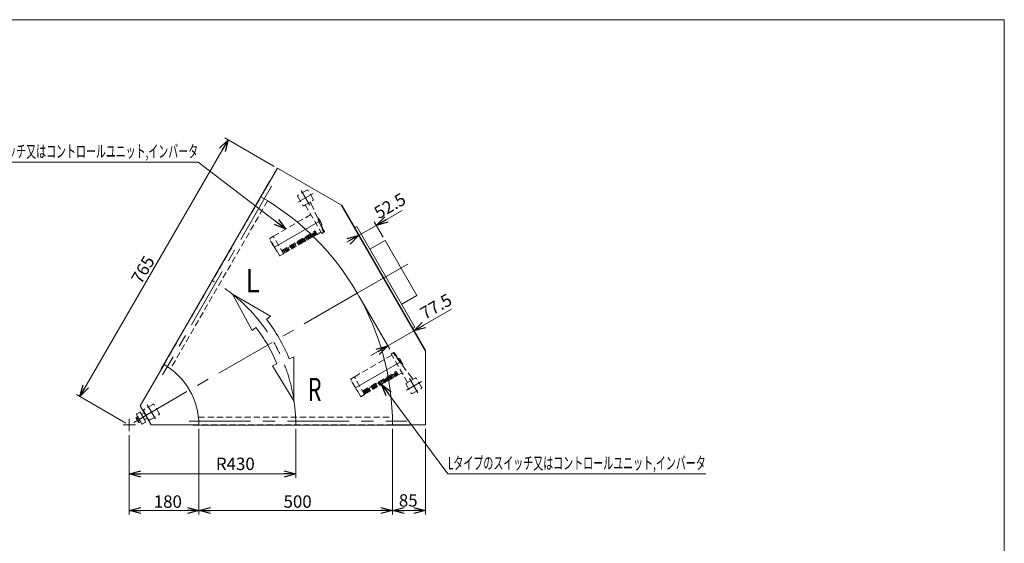
# Model space of a CAD drawing. Units: millimetres. Extents: x -1970 to 1970, y -1352 to 1351.
# Drawn here: x -572 to 1970, y 0 to 1351 of the extents above; entities that cross this region are included whole.
import ezdxf
from ezdxf.enums import TextEntityAlignment as Align

# ---------------------------------------------------------------- set-up
doc = ezdxf.new("R2010")
doc.units = ezdxf.units.MM
doc.header["$LTSCALE"] = 2.5
for name, pattern in [('CENTERX2', [101.6, 63.5, -12.7, 12.7, -12.7]), ('DASHED2', [9.525, 6.35, -3.175]), ('PHANTOM', [63.5, 31.75, -6.35, 6.35, -6.35, 6.35, -6.35])]:
    doc.linetypes.add(name, pattern=pattern)
doc.layers.add('3', color=7, linetype='Continuous')
doc.layers.add('ZUWAKU', color=7, linetype='Continuous')
doc.styles.add('dcStyle0', font='ＭＳ Ｐゴシック', dxfattribs={"width": 0.9})
doc.dimstyles.new('dc_Rotated', dxfattribs={"dimtxt": 32, "dimasz": 30.000019, "dimexe": 10, "dimexo": 10, "dimgap": 10, "dimtad": 3, "dimdsep": 46, "dimtxsty": 'dcStyle0', "dimblk1": 'OPEN30', "dimblk2": 'OPEN30', "dimsah": 1, "dimcen": 0.09, "dimclrd": 2, "dimclre": 2, "dimclrt": 2, "dimadec": 0, "dimazin": 2, "dimtfac": 1, "dimtdec": 4, "dimtmove": 0, "dimatfit": 3, "dimfxl": 1, "dimarcsym": 0})

# ---------------------------------------------------------------- blocks, each defined once
blk = doc.blocks.new('_OPEN30')
at = {"color": 0, "linetype": 'ByBlock', "lineweight": -2}
for p, q in [((-1, 0.267949), (0, 0)), ((0, 0), (-1, -0.267949)), ((0, 0), (-1, 0))]:
    blk.add_line(p, q, dxfattribs=at)
blk = doc.blocks.new('*D2')
at = {"color": 2, "linetype": 'Continuous', "lineweight": 13}
for p, q in [((140.5, 295.3), (140.5, 168.9)), ((-289.5, 279.3), (-289.5, 168.9)), ((-289.5, 178.9), (140.5, 178.9))]:
    blk.add_line(p, q, dxfattribs=at)
at = {"color": 2, "xscale": 30.00002807615286, "yscale": 29.99989368223643}
for p, rotation in [((-289.5, 178.9), 180), ((140.5, 178.9), 360)]:
    blk.add_blockref('_OPEN30', p, dxfattribs=dict(at, rotation=rotation))
at = {"color": 2, "insert": (-15.6, 188.9), "char_height": 32, "width": 136, "attachment_point": 8, "style": 'dcStyle0'}
blk.add_mtext('\\T1.00;R430', dxfattribs=at)
blk = doc.blocks.new('*D3')
at = {"color": 2, "linetype": 'Continuous', "lineweight": 13}
for p, q in [((84.3, 972.8), (-42.9, 1046.3)), ((-34.2, 1041.3), (-416.7, 378.8)), ((-298.2, 310.3), (-425.4, 383.8))]:
    blk.add_line(p, q, dxfattribs=at)
at = {"color": 2, "xscale": 30.00002807615286, "yscale": 29.99989368223643}
for p, rotation in [((-34.2, 1041.3), 60.00000000001151), ((-416.7, 378.8), 240.0000000000115)]:
    blk.add_blockref('_OPEN30', p, dxfattribs=dict(at, rotation=rotation))
at = {"color": 2, "insert": (-240.4, 698.1), "char_height": 32, "width": 112, "attachment_point": 8, "rotation": 60, "style": 'dcStyle0'}
blk.add_mtext('\\T1.00;765', dxfattribs=at)
blk = doc.blocks.new('*D7')
at = {"color": 2, "linetype": 'Continuous', "lineweight": 13}
for p, q in [((-109.5, 295.3), (-109.5, 74.5)), ((-289.5, 279.3), (-289.5, 74.5)), ((-289.5, 84.5), (-109.5, 84.5))]:
    blk.add_line(p, q, dxfattribs=at)
at = {"color": 2, "xscale": 30.00002807615286, "yscale": 29.99989368223643}
for p, rotation in [((-289.5, 84.5), 180), ((-109.5, 84.5), 360)]:
    blk.add_blockref('_OPEN30', p, dxfattribs=dict(at, rotation=rotation))
at = {"color": 2, "insert": (-189.9, 91.5), "char_height": 32, "width": 112, "attachment_point": 8, "style": 'dcStyle0'}
blk.add_mtext('\\T1.00;180', dxfattribs=at)
blk = doc.blocks.new('*D8')
at = {"color": 2, "linetype": 'Continuous', "lineweight": 13}
for p, q in [((390.5, 295.3), (390.5, 74.5)), ((475.5, 295.3), (475.5, 74.5)), ((390.5, 84.5), (475.5, 84.5))]:
    blk.add_line(p, q, dxfattribs=at)
at = {"color": 2, "xscale": 30.00002807615286, "yscale": 29.99989368223643}
for p, rotation in [((390.5, 84.5), 180), ((475.5, 84.5), 360)]:
    blk.add_blockref('_OPEN30', p, dxfattribs=dict(at, rotation=rotation))
at = {"color": 2, "insert": (430.9, 94.5), "char_height": 32, "width": 88, "attachment_point": 8, "style": 'dcStyle0'}
blk.add_mtext('\\T1.00;85', dxfattribs=at)
blk = doc.blocks.new('*D9')
at = {"color": 2, "linetype": 'Continuous', "lineweight": 13}
for p, q in [((-109.5, 295.3), (-109.5, 74.5)), ((390.5, 295.3), (390.5, 74.5)), ((-109.5, 84.5), (390.5, 84.5))]:
    blk.add_line(p, q, dxfattribs=at)
at = {"color": 2, "xscale": 30.00002807615286, "yscale": 29.99989368223643}
for p, rotation in [((-109.5, 84.5), 180), ((390.5, 84.5), 360)]:
    blk.add_blockref('_OPEN30', p, dxfattribs=dict(at, rotation=rotation))
at = {"color": 2, "insert": (145.3, 91.5), "char_height": 32, "width": 112, "attachment_point": 8, "style": 'dcStyle0'}
blk.add_mtext('\\T1.00;500', dxfattribs=at)
blk = doc.blocks.new('*D12')
at = {"color": 2, "linetype": 'Continuous', "lineweight": 13}
for p, q in [((262.5, 864.2), (307.8, 785.6)), ((415.2, 859.2), (348.3, 820.5)), ((302.8, 794.3), (348.3, 820.5)), ((365.9, 790), (343.3, 829.2)), ((272.5, 776.8), (302.8, 794.3))]:
    blk.add_line(p, q, dxfattribs=at)
at = {"color": 2, "xscale": 30.00002807615286, "yscale": 29.99989368223643}
for p, rotation in [((348.3, 820.5), 210.000000000002), ((302.8, 794.3), 30.0000000000021)]:
    blk.add_blockref('_OPEN30', p, dxfattribs=dict(at, rotation=rotation))
at = {"color": 2, "insert": (354.8, 835.8), "char_height": 32, "width": 120, "attachment_point": 7, "rotation": 30, "style": 'dcStyle0'}
blk.add_mtext('\\T1.00;52.5', dxfattribs=at)
blk = doc.blocks.new('DC_IMAGEDIMGROUP_1')
at = {"color": 2, "linetype": 'Continuous', "lineweight": 13}
for p, q in [((304.4, 636.7), (383, 500.5)), ((542.9, 604.4), (445.1, 547.9)), ((378, 509.2), (445.1, 547.9)), ((470.5, 504), (440.1, 556.6)), ((334.7, 484.2), (378, 509.2))]:
    blk.add_line(p, q, dxfattribs=at)
at = {"color": 2, "xscale": 30.00002807615286, "yscale": 29.99989368223643}
for p, rotation in [((445.1, 547.9), 209.9999999999991), ((378, 509.2), 29.9999999999991)]:
    blk.add_blockref('_OPEN30', p, dxfattribs=dict(at, rotation=rotation))
at = {"color": 2, "insert": (473.8, 576.1), "char_height": 32, "width": 120, "attachment_point": 7, "rotation": 30, "style": 'dcStyle0'}
blk.add_mtext('\\T1.00;77.5', dxfattribs=at)
blk = doc.blocks.new('DC_GROUP_W_MMBC3_S_190_8_7')
at = {"color": 4, "linetype": 'DASHED2', "lineweight": 13}
for p, q in [((389.5, 490.1), (386.9, 488.6)), ((429.4, 415), (386.9, 488.6)), ((439.9, 426.9), (393.4, 489.4)), ((442.4, 422.5), (429.4, 415)), ((442.4, 422.5), (440.1, 426.6))]:
    blk.add_line(p, q, dxfattribs=at)
at = {"color": 3, "linetype": 'CENTERX2', "lineweight": 13}
for p, q in [((399.5, 461.2), (407.2, 465.6)), ((438.4, 418.5), (434, 426))]:
    blk.add_line(p, q, dxfattribs=at)
at = {"color": 4, "linetype": 'DASHED2', "lineweight": 13}
for centre, start, end in [((391, 487.5), 39.5886, 120), ((437.5, 425.1), 30, 36.6459)]:
    blk.add_arc(centre, 3, start, end, dxfattribs=at)
blk = doc.blocks.new('DC_GROUP_W_MMBC3_S_190_8_9')
at = {"color": 4, "linetype": 'DASHED2', "lineweight": 13}
for p, q in [((177.9, 880.6), (164.9, 873.1)), ((164.9, 873.1), (207.4, 799.5)), ((177.9, 880.6), (180.3, 876.5)), ((180.5, 876.2), (211.4, 804.7)), ((210, 801), (207.4, 799.5))]:
    blk.add_line(p, q, dxfattribs=at)
at = {"color": 3, "linetype": 'CENTERX2', "lineweight": 13}
for p, q in [((172.4, 879.1), (176.8, 871.6)), ((190, 824.1), (197.7, 828.5))]:
    blk.add_line(p, q, dxfattribs=at)
at = {"color": 4, "linetype": 'DASHED2', "lineweight": 13}
for centre, start, end in [((177.7, 875), 23.3541, 30), ((208.5, 803.6), 300, 20.4114)]:
    blk.add_arc(centre, 3, start, end, dxfattribs=at)
blk = doc.blocks.new('DC_GROUP_W_MMBC3_S_190_8_11')
at = {"color": 2, "linetype": 'Continuous', "lineweight": 13}
for p, q in [((362.1, 409.7), (533.5, 178.9)), ((533.5, 178.9), (1199.1, 178.9))]:
    blk.add_line(p, q, dxfattribs=at)
at = {"color": 2, "xscale": 30.00002807615286, "yscale": 29.99989368223643, "rotation": 126.604806362471}
blk.add_blockref('_OPEN30', (362.1, 409.7), dxfattribs=at)
at = {"color": 2, "style": 'dcStyle0', "width": 0.639056}
blk.add_text('Lタイプのスイッチ又はコントロールユニット,インバータ', height=32, dxfattribs=at).set_placement((533.5, 190.9), (1199.1, 190.9), align=Align.FIT)
blk = doc.blocks.new('DC_GROUP_W_MMBC3_S_190_8_12')
at = {"color": 2, "linetype": 'Continuous', "lineweight": 13}
for p, q in [((-111.7, 983.5), (-777.3, 983.5)), ((114.5, 810.8), (-111.7, 983.5))]:
    blk.add_line(p, q, dxfattribs=at)
at = {"color": 2, "xscale": 30.00002807615286, "yscale": 29.99989368223643, "rotation": 322.6239312992539}
blk.add_blockref('_OPEN30', (114.5, 810.8), dxfattribs=at)
at = {"color": 2, "style": 'dcStyle0', "width": 0.636611}
blk.add_text('Rタイプのスイッチ又はコントロールユニット,インバータ', height=32, dxfattribs=at).set_placement((-777.3, 995.5), (-111.7, 995.5), align=Align.FIT)
blk = doc.blocks.new('DC_GROUP_W_MMBC3_S_190_8_1')
at = {"layer": 'ZUWAKU', "color": 7, "linetype": 'Continuous', "lineweight": 13}
for p, q in [((1970, 1351.3), (-1970, 1351.3)), ((1970, -1328.7), (1970, 1351.3))]:
    blk.add_line(p, q, dxfattribs=at)
blk = doc.blocks.new('DC_GROUP_W_MMBC3_S_190_8_6')
at = {"layer": '3', "color": 4, "linetype": 'DASHED2', "lineweight": 13}
for p, q in [((388.8, 485.4), (292.2, 429.6)), ((393.6, 492.3), (388.7, 489.6)), ((396.4, 489.5), (395, 491.9)), ((405, 476.9), (406.4, 477.4)), ((408.2, 476.2), (408.4, 476.3)), ((410.4, 473.1), (410.6, 473.2)), ((416.9, 459.1), (416.3, 458.6)), ((313, 392.9), (400.1, 443.2)), ((389, 434.1), (386.6, 432.7)), ((390.5, 426.1), (386.6, 432.7)), ((392.8, 427.4), (389, 434.1)), ((392.5, 436.1), (390.2, 434.8)), ((394, 428.1), (390.2, 434.8)), ((396.4, 429.5), (392.5, 436.1)), ((396.1, 438.2), (393.8, 436.8)), ((397.6, 430.2), (393.8, 436.8)), ((399.9, 431.5), (396.1, 438.2)), ((399.6, 440.2), (397.3, 438.9)), ((401.2, 432.2), (397.3, 438.9)), ((403.5, 433.6), (399.6, 440.2)), ((399.9, 431.5), (401.2, 432.2)), ((405.3, 434.3), (400.1, 443.2)), ((403.5, 433.6), (405.1, 434.5)), ((405.3, 434.3), (415.1, 439.9)), ((307.8, 379.4), (282.8, 422.7)), ((307.8, 379.4), (282.8, 422.7)), ((283.2, 424.1), (291.9, 429.4)), ((283.2, 424.1), (291.9, 429.4)), ((285.2, 416.2), (292, 404.5)), ((285.6, 417.6), (285.7, 417.7)), ((318.2, 384), (291.9, 429.4)), ((318.2, 384), (291.9, 429.4)), ((342.8, 407.4), (340.5, 406.1)), ((346.7, 400.8), (342.8, 407.4)), ((346.4, 409.5), (344, 408.1)), ((347.9, 401.5), (344, 408.1)), ((350.2, 402.8), (346.4, 409.5)), ((347.6, 410.2), (353.5, 413.6)), ((351.4, 403.5), (347.6, 410.2)), ((357.3, 406.9), (353.5, 413.6)), ((357, 415.6), (354.7, 414.3)), ((358.5, 407.6), (354.7, 414.3)), ((360.9, 409), (357, 415.6)), ((357.3, 406.9), (358.5, 407.6)), ((360.6, 417.7), (358.2, 416.3)), ((362.1, 409.7), (358.2, 416.3)), ((364.4, 411), (360.6, 417.7)), ((360.9, 409), (362.1, 409.7)), ((364.1, 419.7), (361.8, 418.4)), ((365.6, 411.7), (361.8, 418.4)), ((368, 413.1), (364.1, 419.7)), ((364.4, 411), (365.6, 411.7)), ((367.7, 421.8), (365.3, 420.4)), ((369.2, 413.8), (365.3, 420.4)), ((371.5, 415.1), (367.7, 421.8)), ((368, 413.1), (369.2, 413.8)), ((371.2, 423.8), (368.9, 422.5)), ((372.7, 415.8), (368.9, 422.5)), ((375.1, 417.2), (371.2, 423.8)), ((371.5, 415.1), (372.7, 415.8)), ((374.8, 425.9), (372.4, 424.5)), ((376.3, 417.9), (372.4, 424.5)), ((378.6, 419.2), (374.8, 425.9)), ((375.1, 417.2), (376.3, 417.9)), ((378.3, 427.9), (376, 426.6)), ((379.8, 419.9), (376, 426.6)), ((382.2, 421.3), (378.3, 427.9)), ((378.6, 419.2), (379.8, 419.9)), ((381.9, 430), (379.5, 428.6)), ((383.4, 422), (379.5, 428.6)), ((385.7, 423.3), (381.9, 430)), ((382.2, 421.3), (383.4, 422)), ((385.4, 432), (383.1, 430.7)), ((386.9, 424), (383.1, 430.7)), ((389.3, 425.4), (385.4, 432)), ((385.7, 423.3), (386.9, 424)), ((389.3, 425.4), (390.5, 426.1)), ((392.8, 427.4), (394, 428.1)), ((396.4, 429.5), (397.6, 430.2)), ((293.5, 404.2), (293.4, 404.1)), ((294.4, 402.6), (294.2, 402.5)), ((294.2, 402.5), (298.2, 395.5)), ((298.5, 395.6), (298.2, 395.5)), ((298.6, 395.4), (298.3, 395.3)), ((298.3, 395.3), (299.5, 393.4)), ((299.7, 393.5), (299.5, 393.4)), ((299.9, 393.2), (299.6, 393)), ((300.7, 391.1), (299.6, 393)), ((301, 391.3), (300.7, 391.1)), ((309.2, 379.1), (318.2, 384)), ((309.2, 379.1), (318.2, 384)), ((318, 393.1), (315.6, 391.7)), ((319.5, 385.1), (315.6, 391.7)), ((321.8, 386.4), (318, 393.1)), ((318, 384.2), (319.5, 385.1)), ((321.5, 395.1), (319.2, 393.8)), ((323, 387.1), (319.2, 393.8)), ((325.4, 388.5), (321.5, 395.1)), ((321.8, 386.4), (323, 387.1)), ((325.1, 397.2), (322.7, 395.8)), ((326.6, 389.2), (322.7, 395.8)), ((328.9, 390.5), (325.1, 397.2)), ((325.4, 388.5), (326.6, 389.2)), ((328.6, 399.2), (326.3, 397.9)), ((330.1, 391.2), (326.3, 397.9)), ((332.5, 392.6), (328.6, 399.2)), ((328.9, 390.5), (330.1, 391.2)), ((329.8, 399.9), (335.7, 403.3)), ((333.7, 393.3), (329.8, 399.9)), ((332.5, 392.6), (333.7, 393.3)), ((339.6, 396.7), (335.7, 403.3)), ((339.3, 405.4), (336.9, 404)), ((340.8, 397.4), (336.9, 404)), ((343.1, 398.7), (339.3, 405.4)), ((339.6, 396.7), (340.8, 397.4)), ((344.3, 399.4), (340.5, 406.1)), ((343.1, 398.7), (344.3, 399.4)), ((346.7, 400.8), (347.9, 401.5)), ((350.2, 402.8), (351.4, 403.5))]:
    blk.add_line(p, q, dxfattribs=at)
at = {"layer": '3', "color": 3, "linetype": 'CENTERX2', "lineweight": 13}
blk.add_line((295.1, 400.9), (412.9, 469), dxfattribs=at)
at = {"layer": '3', "color": 4, "linetype": 'DASHED2', "lineweight": 13}
for centre, radius, start, end in [((394.1, 491.4), 1, 30.0018, 118.5), ((200.9, 346.6), 242.1, 28.4759, 36.1644), ((389.9, 474.1), 13, 13.8147, 46.1853), ((406.7, 476.5), 0.989, 37.9922, 55.1421), ((352.3, 434), 70, 22.0093, 37.9922), ((378.6, 452.2), 38.3, 34.6946, 38.9979), ((405.2, 470.6), 6, 25.8098, 34.6979), ((416.3, 459.8), 1, 11.8575, 22.0093), ((416.3, 459.8), 0.989, 4.7854, 11.8571), ((283.7, 423.2), 1, 121.5, 210), ((283.7, 423.2), 1, 121.5, 210), ((286.1, 416.7), 1.04, 122, 210), ((292.9, 405), 1.04, 210, 298), ((293, 404.9), 0.828, 294.6818, 297.9966), ((308.7, 379.9), 1, 210, 298.5), ((308.7, 379.9), 1, 210, 298.5)]:
    blk.add_arc(centre, radius, start, end, dxfattribs=at)
for points, knots in [([(397, 484.4), (397.1, 484.5), (397.3, 484.5), (397.7, 484.4), (398.2, 484.1), (398.6, 483.8), (398.9, 483.5)], [0, 0, 0, 0, 0.124497, 0.249614, 0.499723, 1, 1, 1, 1]), ([(407.3, 477.3), (407.2, 477.3), (407.1, 477.4), (406.9, 477.5), (406.6, 477.5), (406.5, 477.4), (406.4, 477.4)], [0, 0, 0, 0, 0.238651, 0.485388, 0.739993, 1, 1, 1, 1]), ([(416.9, 459.1), (417, 459.1), (417.1, 459.3), (417.2, 459.5), (417.3, 459.7), (417.3, 459.9), (417.3, 459.9)], [0, 0, 0, 0, 0.259971, 0.514576, 0.761329, 1, 1, 1, 1])]:
    blk.add_open_spline(points, degree=3, knots=knots, dxfattribs=at)
blk = doc.blocks.new('DC_GROUP_W_MMBC3_S_190_8_8')
at = {"layer": '3', "color": 4, "linetype": 'DASHED2', "lineweight": 13}
for p, q in [((179.3, 848.2), (82.7, 792.4)), ((196.1, 840), (196.9, 840.3)), ((196.9, 840.3), (196.9, 840.2)), ((198.6, 839), (198.9, 839.2)), ((200.8, 835.9), (201.1, 836.1)), ((207.4, 821.9), (206.3, 821)), ((73.7, 786.9), (82.4, 792.3)), ((73.7, 786.9), (82.4, 792.3)), ((108.7, 746.8), (82.4, 792.3)), ((108.7, 746.8), (82.4, 792.3)), ((103.5, 755.7), (190.6, 806)), ((165.3, 788.7), (162.9, 787.4)), ((169.1, 782.1), (165.3, 788.7)), ((168.8, 790.8), (166.5, 789.4)), ((170.3, 782.8), (166.5, 789.4)), ((172.7, 784.1), (168.8, 790.8)), ((172.4, 792.8), (170, 791.5)), ((173.9, 784.8), (170, 791.5)), ((176.2, 786.2), (172.4, 792.8)), ((175.9, 794.9), (173.6, 793.5)), ((177.4, 786.9), (173.6, 793.5)), ((179.8, 788.2), (175.9, 794.9)), ((179.5, 796.9), (177.1, 795.6)), ((181, 788.9), (177.1, 795.6)), ((183.3, 790.3), (179.5, 796.9)), ((179.8, 788.2), (181, 788.9)), ((183, 799), (180.7, 797.6)), ((184.5, 791), (180.7, 797.6)), ((186.9, 792.3), (183, 799)), ((183.3, 790.3), (184.5, 791)), ((186.6, 801), (184.3, 799.7)), ((188.1, 793), (184.3, 799.7)), ((190.4, 794.4), (186.6, 801)), ((186.9, 792.3), (188.1, 793)), ((190.1, 803.1), (187.8, 801.7)), ((191.7, 795.1), (187.8, 801.7)), ((194, 796.4), (190.1, 803.1)), ((190.4, 794.4), (191.7, 795.1)), ((195.8, 797.1), (190.6, 806)), ((194, 796.4), (195.6, 797.4)), ((195.8, 797.1), (205.6, 802.8)), ((209.2, 800.5), (214, 803.5)), ((214.3, 804.8), (212.9, 807.3)), ((98.3, 742.3), (73.3, 785.6)), ((98.3, 742.3), (73.3, 785.6)), ((75.7, 779.1), (82.5, 767.4)), ((76.1, 780.5), (76.2, 780.6)), ((84, 767.1), (83.9, 767)), ((84.9, 765.5), (84.7, 765.4)), ((84.7, 765.4), (88.7, 758.4)), ((120.3, 762.8), (126.2, 766.2)), ((124.2, 756.1), (120.3, 762.8)), ((130.1, 759.5), (126.2, 766.2)), ((129.8, 768.2), (127.4, 766.9)), ((131.3, 760.2), (127.4, 766.9)), ((133.6, 761.6), (129.8, 768.2)), ((133.3, 770.3), (131, 768.9)), ((134.8, 762.3), (131, 768.9)), ((137.2, 763.6), (133.3, 770.3)), ((136.9, 772.3), (134.5, 771)), ((138.4, 764.3), (134.5, 771)), ((140.7, 765.7), (136.9, 772.3)), ((137.2, 763.6), (138.4, 764.3)), ((138.1, 773), (144, 776.4)), ((141.9, 766.4), (138.1, 773)), ((140.7, 765.7), (141.9, 766.4)), ((147.8, 769.8), (144, 776.4)), ((147.5, 778.5), (145.2, 777.1)), ((149, 770.5), (145.2, 777.1)), ((151.4, 771.8), (147.5, 778.5)), ((147.8, 769.8), (149, 770.5)), ((151.1, 780.5), (148.7, 779.2)), ((152.6, 772.5), (148.7, 779.2)), ((154.9, 773.9), (151.1, 780.5)), ((151.4, 771.8), (152.6, 772.5)), ((154.6, 782.6), (152.3, 781.2)), ((156.1, 774.6), (152.3, 781.2)), ((158.5, 775.9), (154.6, 782.6)), ((154.9, 773.9), (156.1, 774.6)), ((158.2, 784.6), (155.8, 783.3)), ((159.7, 776.6), (155.8, 783.3)), ((162, 778), (158.2, 784.6)), ((158.5, 775.9), (159.7, 776.6)), ((161.7, 786.7), (159.4, 785.3)), ((163.2, 778.7), (159.4, 785.3)), ((165.6, 780), (161.7, 786.7)), ((162, 778), (163.2, 778.7)), ((166.8, 780.7), (162.9, 787.4)), ((165.6, 780), (166.8, 780.7)), ((169.1, 782.1), (170.3, 782.8)), ((172.7, 784.1), (173.9, 784.8)), ((176.2, 786.2), (177.4, 786.9)), ((89, 758.5), (88.7, 758.4)), ((89.1, 758.3), (88.8, 758.1)), ((88.8, 758.1), (90, 756.2)), ((90.2, 756.4), (90, 756.2)), ((90.4, 756.1), (90.1, 755.9)), ((91.2, 754), (90.1, 755.9)), ((91.5, 754.1), (91.2, 754)), ((99.7, 741.9), (108.7, 746.8)), ((99.7, 741.9), (108.7, 746.8)), ((108.5, 755.9), (106.1, 754.6)), ((110, 747.9), (106.1, 754.6)), ((112.3, 749.3), (108.5, 755.9)), ((108.5, 747.1), (110, 747.9)), ((112, 758), (109.7, 756.6)), ((113.5, 750), (109.7, 756.6)), ((115.9, 751.3), (112, 758)), ((112.3, 749.3), (113.5, 750)), ((115.6, 760), (113.2, 758.7)), ((117.1, 752), (113.2, 758.7)), ((119.4, 753.4), (115.6, 760)), ((115.9, 751.3), (117.1, 752)), ((119.1, 762.1), (116.8, 760.7)), ((120.6, 754.1), (116.8, 760.7)), ((123, 755.4), (119.1, 762.1)), ((119.4, 753.4), (120.6, 754.1)), ((123, 755.4), (124.2, 756.1)), ((130.1, 759.5), (131.3, 760.2)), ((133.6, 761.6), (134.8, 762.3))]:
    blk.add_line(p, q, dxfattribs=at)
at = {"layer": '3', "color": 3, "linetype": 'CENTERX2', "lineweight": 13}
blk.add_line((85.6, 763.8), (203.4, 831.8), dxfattribs=at)
at = {"layer": '3', "color": 4, "linetype": 'DASHED2', "lineweight": 13}
for centre, radius, start, end in [((197.2, 839.3), 1.01, 109.0557, 110.0178), ((197.2, 839.3), 0.966, 109.1562, 109.9896), ((197.2, 839.3), 0.989, 48.1428, 55.1421), ((197.2, 839.3), 1, 37.9907, 48.1425), ((142.8, 796.8), 70, 37.0674, 37.9907), ((143.3, 797.6), 69.1, 33.6832, 36.8349), ((169.1, 815.1), 38.3, 34.6946, 38.9979), ((-8.6, 709.4), 242.1, 23.8356, 31.5241), ((195.7, 833.4), 6, 25.8098, 34.6979), ((142.8, 796.8), 70, 22.0093, 33.9528), ((196.4, 809.3), 13, 13.8147, 46.1853), ((206.8, 822.7), 1, 11.8575, 22.0093), ((206.8, 822.7), 0.989, 4.7854, 11.8571), ((213.5, 804.3), 1, 301.5, 29.9982), ((74.2, 786.1), 1, 121.5, 210), ((74.2, 786.1), 1, 121.5, 210), ((76.6, 779.6), 1.04, 122, 210), ((83.4, 767.9), 1.04, 210, 298), ((83.5, 767.7), 0.828, 294.6818, 297.9966), ((99.2, 742.8), 1, 210, 298.5), ((99.2, 742.8), 1, 210, 298.5)]:
    blk.add_arc(centre, radius, start, end, dxfattribs=at)
for points, knots in [([(197.8, 840.1), (197.7, 840.2), (197.6, 840.3), (197.4, 840.3), (197.1, 840.3), (197, 840.3), (196.9, 840.3)], [0, 0, 0, 0, 0.238651, 0.485388, 0.739993, 1, 1, 1, 1]), ([(207.4, 822), (207.5, 822), (207.6, 822.1), (207.7, 822.3), (207.8, 822.6), (207.8, 822.7), (207.8, 822.8)], [0, 0, 0, 0, 0.259971, 0.514576, 0.761329, 1, 1, 1, 1]), ([(209, 812.4), (209.1, 812.1), (209.2, 811.5), (209.2, 810.9), (209.1, 810.6), (208.9, 810.4), (208.9, 810.4)], [0, 0, 0, 0, 0.50029, 0.750408, 0.875523, 1, 1, 1, 1])]:
    blk.add_open_spline(points, degree=3, knots=knots, dxfattribs=at)

msp = doc.modelspace()

# ---------------------------------------------------------------- linework, layer by layer
at = {"color": 7, "linetype": 'Continuous', "lineweight": 13}
for p, q in [((50.463, 894.213), (92.963, 967.825)), ((92.963, 967.825), (260.09, 871.335)), ((72.271, 933.584), (-207.729, 448.61)), ((72.963, 933.184), (72.271, 933.584)), ((257.492, 872.835), (475.463, 495.297)), ((475.463, 498.297), (260.09, 871.335)), ((297.973, 817.72), (292.777, 814.72)), ((297.973, 817.72), (447.973, 557.912)), ((331.973, 758.83), (370.944, 781.33)), ((370.944, 781.33), (452.944, 639.302)), ((452.944, 639.302), (413.973, 616.802)), ((447.973, 557.912), (442.777, 554.912)), ((475.463, 498.297), (475.463, 305.316)), ((-199.537, 461.2), (-261.015, 354.716)), ((-207.729, 448.61), (-207.037, 448.21)), ((-232.494, 305.316), (-261.015, 354.716)), ((-109.537, 305.316), (-232.494, 305.316)), ((-124.537, 305.316), (-124.537, 304.516)), ((475.463, 305.316), (390.463, 305.316)), ((435.463, 304.516), (435.463, 305.316)), ((-124.537, 304.516), (435.463, 304.516))]:
    msp.add_line(p, q, dxfattribs=at)
at = {"color": 7, "linetype": 'PHANTOM', "lineweight": 13}
msp.add_line((77.963, 941.844), (79.349, 941.044), dxfattribs=at)
at = {"color": 3, "linetype": 'CENTERX2', "lineweight": 13}
for p, q in [((77.616, 921.243), (-203.481, 434.368)), ((146.131, 880.165), (185.024, 902.62)), ((154.484, 910.249), (175.739, 873.434)), ((429.812, 720.632), (366.478, 684.066)), ((366.478, 684.066), (299.361, 645.316)), ((299.361, 645.316), (-289.537, 305.316)), ((426.131, 395.19), (465.024, 417.645)), ((434.484, 425.275), (455.739, 388.46)), ((-242.884, 357.512), (-221.629, 320.697)), ((-305.594, 305.316), (-273.479, 305.316)), ((-289.537, 321.373), (-289.537, 289.259)), ((-134.747, 315.316), (427.449, 315.316))]:
    msp.add_line(p, q, dxfattribs=at)
at = {"color": 4, "linetype": 'DASHED2', "lineweight": 13}
for p, q in [((-199.537, 461.2), (50.463, 894.213)), ((145.549, 894.725), (158.449, 872.381)), ((168.845, 911.176), (146.501, 898.276)), ((185.296, 887.881), (172.396, 910.225)), ((67.637, 883.958), (-182.773, 450.235)), ((162.001, 871.429), (184.345, 884.329)), ((425.549, 409.75), (438.449, 387.407)), ((448.845, 426.202), (426.501, 413.302)), ((465.296, 402.907), (452.396, 425.25)), ((442.001, 386.455), (464.345, 399.355)), ((-228.524, 358.439), (-250.868, 345.539)), ((-212.073, 335.144), (-224.973, 357.487)), ((-251.819, 341.987), (-238.919, 319.644)), ((-235.368, 318.692), (-213.024, 331.592)), ((-110.651, 325.316), (390.169, 325.316)), ((390.463, 305.316), (-109.537, 305.316))]:
    msp.add_line(p, q, dxfattribs=at)
at = {"color": 4, "linetype": 'Continuous', "lineweight": 13}
for p, q in [((75.245, 585.719), (-22.715, 642.52)), ((-22.715, 642.52), (27.517, 549.031)), ((65.018, 577.858), (75.245, 585.719)), ((27.517, 549.031), (37.744, 556.893)), ((91.976, 462.961), (80.054, 458.034)), ((80.054, 458.034), (135.901, 367.788)), ((135.691, 481.024), (123.769, 476.098)), ((135.901, 367.788), (135.691, 481.024))]:
    msp.add_line(p, q, dxfattribs=at)
at = {"color": 3, "linetype": 'Continuous', "lineweight": 13}
for p, q in [((-270.642, 332.39), (-256.642, 308.141)), ((-262.482, 338.256), (-270.276, 333.756)), ((-258.616, 333.56), (-261.116, 337.89)), ((-258.616, 333.56), (-249.616, 317.972)), ((-250.755, 336.944), (-257.25, 333.194)), ((-242.755, 323.088), (-250.755, 336.944)), ((-271.656, 324.306), (-267.395, 326.766)), ((-265.591, 312.641), (-271.22, 322.391)), ((-269.779, 321.056), (-265.519, 323.516)), ((-267.395, 326.766), (-259.89, 313.766)), ((-266.026, 314.556), (-261.766, 317.016)), ((-259.89, 313.766), (-264.15, 311.306)), ((-255.276, 307.775), (-247.482, 312.275)), ((-247.116, 313.641), (-249.616, 317.972)), ((-249.25, 319.338), (-242.755, 323.088))]:
    msp.add_line(p, q, dxfattribs=at)
at = {"color": 7, "linetype": 'Continuous', "lineweight": 13}
for radius, start in [(680, 360), (180, 0)]:
    msp.add_arc((-289.537, 305.316), radius, start, 60, dxfattribs=at)
at = {"color": 4, "linetype": 'DASHED2', "lineweight": 13}
for centre, start, end in [((147.801, 896.025), 120, 210), ((170.145, 908.925), 30, 120), ((160.701, 873.681), 210, 300), ((183.045, 886.581), 300, 30), ((427.801, 411.05), 120, 210), ((450.145, 423.95), 30, 120), ((440.701, 388.707), 210, 300), ((463.045, 401.607), 300, 30), ((-227.224, 356.187), 30, 120), ((-249.568, 343.287), 120, 210), ((-214.324, 333.844), 300, 30), ((-236.668, 320.944), 210, 300)]:
    msp.add_arc(centre, 2.6, start, end, dxfattribs=at)
at = {"color": 3, "linetype": 'CENTERX2', "lineweight": 13}
msp.add_arc((-289.537, 305.316), 430, 360, 60, dxfattribs=at)
at = {"color": 4, "linetype": 'Continuous', "lineweight": 13}
for radius, start, end in [(447.2, 30, 37.549085), (412.8, 30, 37.549085), (412.8, 22.450915, 30), (447.2, 22.450915, 30)]:
    msp.add_arc((-289.537, 305.316), radius, start, end, dxfattribs=at)
at = {"color": 3, "linetype": 'Continuous', "lineweight": 13}
for centre, radius, start, end in [((-269.776, 332.89), 1, 120, 210), ((-261.982, 337.39), 1, 30, 120), ((-257.75, 334.06), 1, 210, 300), ((-268.343, 324.052), 3.323, 175.615753, 210), ((-268.343, 324.052), 3.323, 210, 244.384247), ((-257.65, 323.725), 12.419, 192.412046, 227.587954), ((-262.714, 314.302), 3.323, 175.615753, 210), ((-262.714, 314.302), 3.323, 210, 244.384247), ((-255.776, 308.641), 1, 210, 300), ((-248.75, 318.472), 1, 120, 210), ((-247.982, 313.141), 1, 300, 30)]:
    msp.add_arc(centre, radius, start, end, dxfattribs=at)

# ---------------------------------------------------------------- block references
at = {"linetype": 'Continuous'}
for name in ['DC_GROUP_W_MMBC3_S_190_8_12', 'DC_GROUP_W_MMBC3_S_190_8_9', 'DC_IMAGEDIMGROUP_1', 'DC_GROUP_W_MMBC3_S_190_8_7', 'DC_GROUP_W_MMBC3_S_190_8_11']:
    msp.add_blockref(name, (0, 0), dxfattribs=at)
at = {"layer": '3', "linetype": 'Continuous'}
for name in ['DC_GROUP_W_MMBC3_S_190_8_8', 'DC_GROUP_W_MMBC3_S_190_8_6']:
    msp.add_blockref(name, (0, 0), dxfattribs=at)
at = {"layer": 'ZUWAKU', "linetype": 'Continuous'}
msp.add_blockref('DC_GROUP_W_MMBC3_S_190_8_1', (0, 0), dxfattribs=at)

# ---------------------------------------------------------------- texts
at = {"color": 2, "style": 'dcStyle0'}
for s, width, p, p2 in [('L', 0.765306, (11.496, 647.436), (47.496, 647.436)), ('R', 0.660066, (171.097, 366.72), (207.097, 366.72))]:
    msp.add_text(s, height=60, dxfattribs=dict(at, width=width)).set_placement(p, p2, align=Align.FIT)

# ---------------------------------------------------------------- dimensions: what is measured, and where the dimension line sits
at = {"linetype": 'Continuous', "lineweight": 13}
for base, p1, p2, angle, override, picture, middle in [((-416.733, 378.752), (92.963, 967.825), (-289.537, 305.316), 60, {"dimtxt": 32, "dimasz": 30.000019, "dimexe": 10, "dimexo": 10, "dimgap": 7, "dimtad": 3, "dimtih": 0, "dimtoh": 0, "dimdec": 2, "dimlfac": 1, "dimzin": 8, "dimtxsty": 'dcStyle0', "dimblk1": 'OPEN30', "dimblk2": 'OPEN30', "dimsah": 1, "dimclrd": 2, "dimclre": 2, "dimclrt": 2, "dimazin": 2, "dimtofl": 1, "dimtolj": 0, "dimtzin": 8, "dimarcsym": 1}, '*D3', (-234.351, 694.647)), ((348.316, 820.523), (257.492, 872.835), (370.944, 781.33), 30, {"dimtxt": 32, "dimasz": 30.000019, "dimexe": 10, "dimexo": 10, "dimgap": 10, "dimtad": 3, "dimtih": 0, "dimtoh": 0, "dimdec": 2, "dimlfac": 1, "dimzin": 8, "dimtxsty": 'dcStyle0', "dimblk1": 'OPEN30', "dimblk2": 'OPEN30', "dimsah": 1, "dimclrd": 2, "dimclre": 2, "dimclrt": 2, "dimazin": 2, "dimtofl": 1, "dimtolj": 0, "dimtzin": 8, "dimarcsym": 1}, '*D12', (387.516, 843.155))]:
    dim = msp.add_linear_dim(base=base, p1=p1, p2=p2, angle=angle, dimstyle='dc_Rotated', override=override, dxfattribs=at)
    dim.commit()
    dim.dimension.update_dxf_attribs({"geometry": picture, "text_midpoint": middle, "dimtype": 160})
dim = msp.add_linear_dim(base=(140.463, 178.908), p1=(-289.537, 289.259), p2=(140.463, 305.316), text='R<>', dimstyle='dc_Rotated', override={"dimtxt": 32, "dimasz": 30.000019, "dimexe": 10, "dimexo": 10, "dimgap": 10, "dimtad": 3, "dimtih": 0, "dimtoh": 0, "dimdec": 2, "dimlfac": 1, "dimzin": 8, "dimtxsty": 'dcStyle0', "dimblk1": 'OPEN30', "dimblk2": 'OPEN30', "dimsah": 1, "dimclrd": 2, "dimclre": 2, "dimclrt": 2, "dimazin": 2, "dimtofl": 1, "dimtolj": 0, "dimtzin": 8, "dimarcsym": 1}, dxfattribs=at)
dim.commit()
dim.dimension.update_dxf_attribs({"geometry": '*D2', "text_midpoint": (-15.581, 178.908), "dimtype": 160})
for base, p1, p2, override, picture, middle in [((-109.537, 84.516), (-289.537, 289.259), (-109.537, 305.316), {"dimtxt": 32, "dimasz": 30.000019, "dimexe": 10, "dimexo": 10, "dimgap": 7, "dimtad": 3, "dimtih": 0, "dimtoh": 0, "dimdec": 2, "dimlfac": 1, "dimzin": 8, "dimtxsty": 'dcStyle0', "dimblk1": 'OPEN30', "dimblk2": 'OPEN30', "dimsah": 1, "dimclrd": 2, "dimclre": 2, "dimclrt": 2, "dimazin": 2, "dimtofl": 1, "dimtolj": 0, "dimtzin": 8, "dimarcsym": 1}, '*D7', (-189.882, 84.516)), ((390.463, 84.516), (-109.537, 305.316), (390.463, 305.316), {"dimtxt": 32, "dimasz": 30.000019, "dimexe": 10, "dimexo": 10, "dimgap": 7, "dimtad": 3, "dimtih": 0, "dimtoh": 0, "dimdec": 2, "dimlfac": 1, "dimzin": 8, "dimtxsty": 'dcStyle0', "dimblk1": 'OPEN30', "dimblk2": 'OPEN30', "dimsah": 1, "dimclrd": 2, "dimclre": 2, "dimclrt": 2, "dimazin": 2, "dimtofl": 1, "dimtolj": 0, "dimtzin": 8, "dimarcsym": 1}, '*D9', (145.263, 84.516)), ((475.463, 84.516), (390.463, 305.316), (475.463, 305.316), {"dimtxt": 32, "dimasz": 30.000019, "dimexe": 10, "dimexo": 10, "dimgap": 10, "dimtad": 3, "dimtih": 0, "dimtoh": 0, "dimdec": 2, "dimlfac": 1, "dimzin": 8, "dimtxsty": 'dcStyle0', "dimblk1": 'OPEN30', "dimblk2": 'OPEN30', "dimsah": 1, "dimclrd": 2, "dimclre": 2, "dimclrt": 2, "dimazin": 2, "dimtofl": 1, "dimtolj": 0, "dimtzin": 8, "dimarcsym": 1}, '*D8', (430.885, 84.516))]:
    dim = msp.add_linear_dim(base=base, p1=p1, p2=p2, dimstyle='dc_Rotated', override=override, dxfattribs=at)
    dim.commit()
    dim.dimension.update_dxf_attribs({"geometry": picture, "text_midpoint": middle, "dimtype": 160})

doc.saveas('drawing.dxf')
